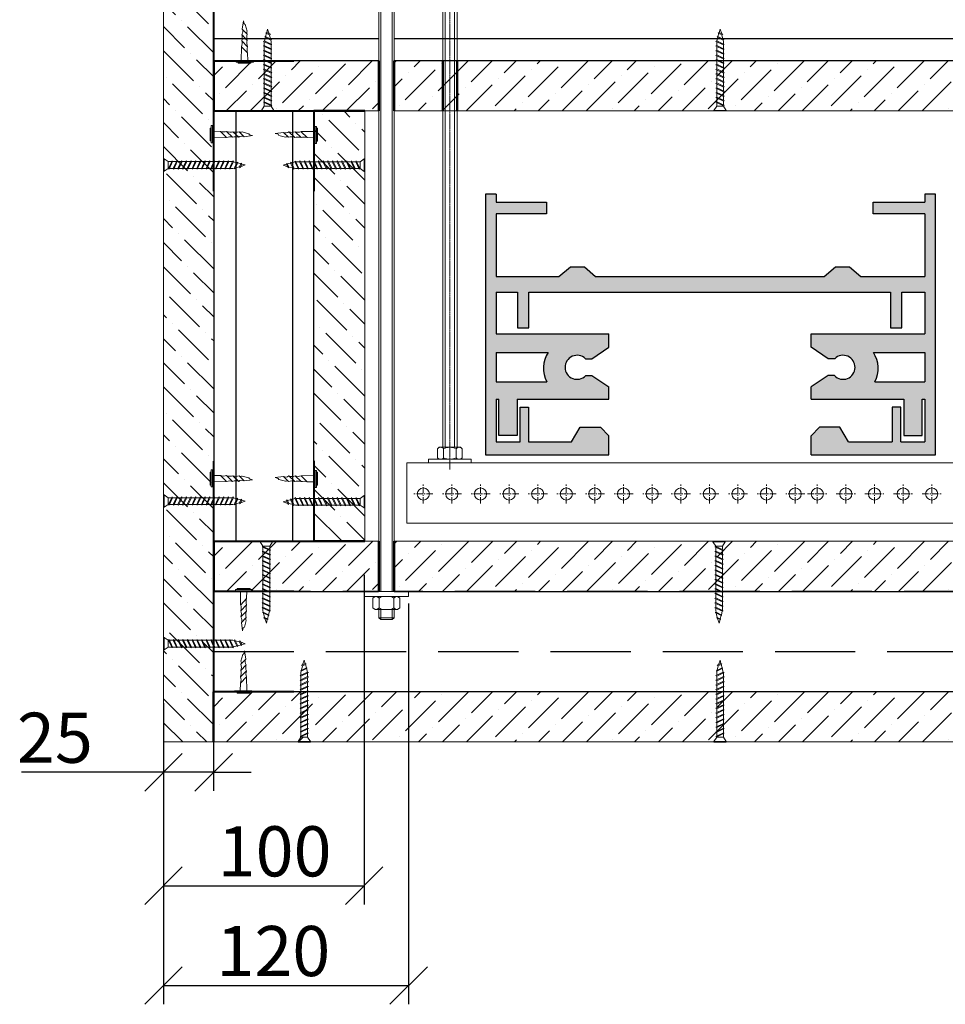
# Model space of a CAD drawing. Units: millimetres. Extents: x 340995 to 2763611, y -1996050605 to 225430.
# Drawn here: x 636309 to 640926, y -34050 to -29140 of the extents above; entities that cross this region are included whole.
import ezdxf

# ---------------------------------------------------------------- set-up
doc = ezdxf.new("R2010")
doc.units = ezdxf.units.MM
doc.set_wipeout_variables(frame=1)
for name, pattern in [('CENTER', [50.8, 31.75, -6.35, 6.35, -6.35]), ('DASHED', [7, 5, -2, 0]), ('HIDDEN2', [4.7625, 3.175, -1.5875])]:
    doc.linetypes.add(name, pattern=pattern)
doc.layers.get('0').update_dxf_attribs({"true_color": 0x000000})
doc.layers.get('Defpoints').update_dxf_attribs({"color": 253})
for name, color, linetype, lineweight in [('01_Техстронг Плита', 32, 'Continuous', 9), ('АР-Основные', 7, 'Continuous', 15), ('Огн состав', 10, 'Continuous', 40), ('Расходные материалы', 252, 'Continuous', 9)]:
    doc.layers.add(name, color=color, linetype=linetype, lineweight=lineweight)
for name, color, linetype, lineweight, true_color in [('Анкеры и саморезы', 7, 'Continuous', 9, 0x000000), ('Размеры и выноски', 7, 'Continuous', 9, 0x000000), ('траверса', 7, 'Continuous', 9, 0x000000), ('Шпильки', 7, 'Continuous', 9, 0x000000)]:
    doc.layers.add(name, color=color, linetype=linetype, lineweight=lineweight, true_color=true_color)
doc.layers.add('профиль', color=7, linetype='Continuous', true_color=0x000000)
doc.styles.add('ISOCPEUR', font='isocpeur.ttf', dxfattribs={"width": 0.8, "height": 180})
doc.styles.get("Standard").update_dxf_attribs({"font": 'arial.ttf'})
doc.dimstyles.new('ISO-25', dxfattribs={"dimtxt": 2.5, "dimasz": 2.5, "dimexe": 1.25, "dimexo": 0.625, "dimtad": 1, "dimtxsty": 'Standard', "dimcen": 2.5, "dimadec": 0, "dimazin": 0, "dimtfac": 1, "dimtmove": 0, "dimatfit": 3, "dimfxl": 1, "dimarcsym": 0})

# ---------------------------------------------------------------- blocks, each defined once
blk = doc.blocks.new('Саморез с прессшайбой и сверлом')
for p, q in [((-421.44, -5088.37), (-421.95, -5084.79)), ((-419.84, -5083.87), (-420.6, -5086.82)), ((-421.1, -5087.04), (-421.44, -5088.37)), ((-420.6, -5086.82), (-421.1, -5087.04))]:
    blk.add_line(p, q)
at = {"layer": 'АР-Основные'}
for points in [[(-424.58, -5070.38), (-417.07, -5070.38)], [(-424.58, -5070.9), (-424.58, -5070.38)], [(-424.58, -5070.9), (-417.07, -5070.9)], [(-423.76, -5069.88), (-418.15, -5069.88)], [(-423.76, -5070.38), (-423.76, -5069.88)], [(-422.35, -5070.9), (-422.26, -5077.06)], [(-419.65, -5074.35), (-419.55, -5070.9)], [(-418.15, -5070.38), (-418.15, -5069.88)], [(-417.07, -5070.9), (-417.07, -5070.38)], [(-419.65, -5074.35), (-422.22, -5077.01)], [(-419.68, -5077.05), (-422.19, -5079.67)], [(-419.78, -5079.85), (-422.17, -5082.34)], [(-419.81, -5082.56), (-421.95, -5084.79)]]:
    blk.add_lwpolyline(points, dxfattribs=at)
for points in [[(-419.65, -5074.35, 0.134316), (-419.68, -5077.05, 0.281599)], [(-422.19, -5079.67, 0.175921), (-422.26, -5077.06, 0.286419)], [(-422.17, -5082.34, 0.189861), (-422.19, -5079.67, 0.286419)], [(-419.78, -5079.85, 0.160342), (-419.81, -5082.56, 0.281599)], [(-419.68, -5077.05, 0.125559), (-419.78, -5079.85, 0.281599)], [(-421.95, -5084.79, 0.29379), (-422.17, -5082.34, 0.286419)], [(-419.81, -5082.56, 0.272032), (-419.84, -5083.87, 0.272032)]]:
    blk.add_lwpolyline(points, format="xyb", dxfattribs=at)
blk = doc.blocks.new('*U108')
blk.add_wipeout([(-530.92, 4), (-530.92, -4), (0, -4), (0, 4)])
at = {"linetype": 'HIDDEN2', "ltscale": 40}
for p, q in [((-529.92, 4), (-530.92, 3)), ((-530.92, -3), (-530.92, 3)), ((-525.58, 3), (-530.92, 3)), ((-525.58, 4), (-529.92, 4)), ((-529.92, -4), (-529.92, 4)), ((-530.92, -3), (-525.58, -3)), ((-529.92, -4), (-530.92, -3)), ((-529.92, -4), (-525.58, -4))]:
    blk.add_line(p, q, dxfattribs=at)
at = {"linetype": 'HIDDEN2', "ltscale": 100}
for p, q in [((-525.58, 5.03), (-524.73, 3.85)), ((-525.58, 2.66), (-524.73, 3.85)), ((-524.73, 3.85), (-519.64, 3.85)), ((-518.78, 5.03), (-519.64, 3.85)), ((-518.78, 2.66), (-519.64, 3.85)), ((-525.58, -2.66), (-524.73, -3.85)), ((-525.58, -5.03), (-524.73, -3.85)), ((-524.73, -3.85), (-519.64, -3.85)), ((-518.78, -2.66), (-519.64, -3.85)), ((-518.78, -5.03), (-519.64, -3.85))]:
    blk.add_line(p, q, dxfattribs=at)
at = {"ltscale": 40}
for p, q in [((0, 4), (-516.12, 4)), ((0, 3), (-516.12, 3)), ((-516.12, -3), (0, -3)), ((0, -4), (-516.12, -4))]:
    blk.add_line(p, q, dxfattribs=at)
at = {"ltscale": 100}
blk.add_line((0, -4), (0, 4), dxfattribs=at)
at = {"linetype": 'HIDDEN2', "ltscale": 100}
for points in [[(-518.78, -11.7), (-518.78, 11.7), (-516.12, 11.7), (-516.12, -11.7)], [(-518.78, 5.91), (-519.64, 7.1), (-524.73, 7.1), (-525.58, 5.91), (-525.58, -5.91), (-524.73, -7.1), (-519.64, -7.1), (-518.78, -5.91)]]:
    blk.add_lwpolyline(points, close=True, dxfattribs=at)
blk = doc.blocks.new('_Oblique')
at = {"color": 0, "linetype": 'ByBlock', "lineweight": -2}
blk.add_line((-0.5, -0.5), (0.5, 0.5), dxfattribs=at)
blk = doc.blocks.new('*D400')
at = {"layer": 'Defpoints', "color": 0, "lineweight": 50, "transparency": 16777216}
for p in [(638027.7, -31861.6), (637026.8, -32892.6), (638027.7, -33459.1)]:
    blk.add_point(p, dxfattribs=at)
at = {"layer": 'Размеры и выноски', "color": 0, "lineweight": -2, "transparency": 16777216}
for p, q in [((638027.7, -31908.5), (638027.7, -33552.8)), ((637026.8, -32939.5), (637026.8, -33552.8)), ((637026.8, -33459.1), (638027.7, -33459.1))]:
    blk.add_line(p, q, dxfattribs=at)
at = {"layer": 'Размеры и выноски', "color": 0, "lineweight": -2, "transparency": 16777216, "xscale": 187.5, "yscale": 187.5, "zscale": 187.5, "rotation": 180}
blk.add_blockref('_Oblique', (637026.8, -33459.1), dxfattribs=at)
at = {"layer": 'Размеры и выноски', "color": 0, "lineweight": -2, "transparency": 16777216, "xscale": 187.5, "yscale": 187.5, "zscale": 187.5}
blk.add_blockref('_Oblique', (638027.7, -33459.1), dxfattribs=at)
at = {"layer": 'Размеры и выноски', "color": 0, "transparency": 16777216, "insert": (637580.7, -33287.2), "char_height": 180, "attachment_point": 5, "style": 'ISOCPEUR'}
blk.add_mtext('{\\H1.38889x;100}', dxfattribs=at)
blk = doc.blocks.new('*D401')
at = {"layer": 'Defpoints', "color": 0, "lineweight": 50, "transparency": 16777216}
for p in [(637026.8, -32501.4), (637276.8, -32501.5), (637026.8, -32892.6)]:
    blk.add_point(p, dxfattribs=at)
at = {"layer": 'Размеры и выноски', "color": 0, "lineweight": -2, "transparency": 16777216}
for p, q in [((637026.8, -32548.3), (637026.8, -32986.3)), ((637276.8, -32548.3), (637276.8, -32986.3)), ((637026.8, -32892.6), (636318.1, -32892.6)), ((637276.8, -32892.6), (637026.8, -32892.6)), ((637276.8, -32892.6), (637464.3, -32892.6))]:
    blk.add_line(p, q, dxfattribs=at)
at = {"layer": 'Размеры и выноски', "color": 0, "lineweight": -2, "transparency": 16777216, "xscale": 187.5, "yscale": 187.5, "zscale": 187.5}
blk.add_blockref('_Oblique', (637026.8, -32892.6), dxfattribs=at)
at = {"layer": 'Размеры и выноски', "color": 0, "lineweight": -2, "transparency": 16777216, "xscale": 187.5, "yscale": 187.5, "zscale": 187.5, "rotation": 180}
blk.add_blockref('_Oblique', (637276.8, -32892.6), dxfattribs=at)
at = {"layer": 'Размеры и выноски', "color": 0, "transparency": 16777216, "insert": (636484.9, -32720.7), "char_height": 180, "attachment_point": 5, "style": 'ISOCPEUR'}
blk.add_mtext('{\\H1.38889x;25}', dxfattribs=at)
blk = doc.blocks.new('*D402')
at = {"layer": 'Defpoints', "color": 0, "lineweight": 50, "transparency": 16777216}
for p in [(638249.4, -32004), (637026.8, -33459.1), (638249.4, -33956.4)]:
    blk.add_point(p, dxfattribs=at)
at = {"layer": 'Размеры и выноски', "color": 0, "lineweight": -2, "transparency": 16777216}
for p, q in [((638249.4, -32050.9), (638249.4, -34050.1)), ((637026.8, -33506), (637026.8, -34050.1)), ((637026.8, -33956.4), (638249.4, -33956.4))]:
    blk.add_line(p, q, dxfattribs=at)
at = {"layer": 'Размеры и выноски', "color": 0, "lineweight": -2, "transparency": 16777216, "xscale": 187.5, "yscale": 187.5, "zscale": 187.5, "rotation": 180}
blk.add_blockref('_Oblique', (637026.8, -33956.4), dxfattribs=at)
at = {"layer": 'Размеры и выноски', "color": 0, "lineweight": -2, "transparency": 16777216, "xscale": 187.5, "yscale": 187.5, "zscale": 187.5}
blk.add_blockref('_Oblique', (638249.4, -33956.4), dxfattribs=at)
at = {"layer": 'Размеры и выноски', "color": 0, "transparency": 16777216, "insert": (637574.5, -33784.5), "char_height": 180, "attachment_point": 5, "style": 'ISOCPEUR'}
blk.add_mtext('{\\H1.38889x;120}', dxfattribs=at)
blk = doc.blocks.new('нглгнлнгл')
at = {"layer": 'Расходные материалы'}
for p, q in [((-933.9, -361.5), (-931.5, -359.5)), ((-933.9, -374.3), (-933.9, -361.5)), ((-931.5, -359.5), (-901.5, -359.5)), ((-925.2, -374.3), (-925.2, -361.5)), ((-907.9, -374.3), (-907.9, -361.5)), ((-901.5, -359.5), (-899.2, -361.5)), ((-899.2, -374.3), (-899.2, -361.5)), ((-933.9, -374.3), (-931.5, -376.3)), ((-931.5, -376.3), (-901.5, -376.3)), ((-901.5, -376.3), (-899.2, -374.3))]:
    blk.add_line(p, q, dxfattribs=at)
for centre, radius, start, end in [((-929.3, -365.8), 6.29, 92.5289, 137.0537), ((-930.2, -366.7), 7.27, 46.0569, 84.3605), ((-916, -381.6), 22.1, 91.4031, 114.6048), ((-917, -381.1), 21.6, 65.1487, 88.8435), ((-903.3, -365.8), 6.29, 92.5289, 137.0537), ((-904.3, -366.7), 7.27, 46.0569, 84.3605), ((-929.3, -370.1), 6.29, 222.9463, 267.4711), ((-930.2, -369.1), 7.27, 275.6395, 313.9431), ((-916, -354.2), 22.1, 245.3952, 268.5969), ((-917, -354.7), 21.6, 271.1565, 294.8513), ((-903.3, -370.1), 6.29, 222.9463, 267.4711), ((-904.3, -369.1), 7.27, 275.6395, 313.9431)]:
    blk.add_arc(centre, radius, start, end, dxfattribs=at)
blk = doc.blocks.new('САМОРЕЗ')
at = {"color": 7, "lineweight": 0}
for p, q in [((-5.5, 384.4), (3, 407.8)), ((7.7, 390.4), (3, 407.8)), ((-18, 331), (19.2, 348.5)), ((-16.5, 355.3), (13.2, 370.2)), ((-12.3, 352.8), (-16.5, 355.3)), ((-13.9, 346), (-12.3, 352.8)), ((-13.9, 328.6), (23.4, 346.1)), ((-13.9, 333), (-13.9, 346)), ((-12.3, 352.8), (17.4, 367.8)), ((-11.2, 357.9), (-6.4, 379.6)), ((-10.6, 382), (7.7, 390.4)), ((-6.4, 379.6), (-10.6, 382)), ((-6.4, 379.6), (11.9, 388)), ((7.7, 390.4), (11.9, 388)), ((13.2, 370.2), (8.7, 386.6)), ((13.2, 370.2), (17.4, 367.8)), ((19.1, 348.5), (14.3, 366.3)), ((19.2, 348.5), (23.4, 346.1)), ((19.8, 344.4), (19.8, 325.5)), ((-13.9, 328.6), (-18, 331)), ((-18, 307.7), (19.8, 325.5)), ((-13.9, 305.3), (-18, 307.7)), ((-18, 284.4), (19.8, 302.2)), ((-13.9, 309.7), (-13.9, 328.6)), ((-13.9, 305.3), (24, 323.1)), ((-13.9, 286.3), (-13.9, 305.3)), ((-13.9, 282), (24, 299.8)), ((19.8, 325.5), (24, 323.1)), ((19.8, 321.1), (19.8, 302.2)), ((19.8, 302.2), (24, 299.8)), ((19.8, 297.8), (19.8, 278.8)), ((-13.9, 282), (-18, 284.4)), ((-18, 261), (19.8, 278.8)), ((-13.9, 258.6), (-18, 261)), ((-18, 237.7), (19.8, 255.5)), ((-13.9, 263), (-13.9, 282)), ((-13.9, 258.6), (24, 276.4)), ((-13.9, 239.7), (-13.9, 258.6)), ((-13.9, 235.3), (24, 253.1)), ((19.8, 278.8), (24, 276.4)), ((19.8, 274.5), (19.8, 255.5)), ((19.8, 255.5), (24, 253.1)), ((19.8, 251.1), (19.8, 232.2)), ((-13.9, 235.3), (-18, 237.7)), ((-18, 214.4), (19.8, 232.2)), ((-13.9, 212), (-18, 214.4)), ((-18, 191), (19.8, 208.8)), ((-13.9, 216.3), (-13.9, 235.3)), ((-13.9, 212), (24, 229.8)), ((-13.9, 193), (-13.9, 212)), ((-13.9, 188.6), (24, 206.4)), ((19.8, 232.2), (24, 229.8)), ((19.8, 227.8), (19.8, 208.8)), ((19.8, 208.8), (24, 206.4)), ((19.8, 204.5), (19.8, 185.5)), ((-13.9, 188.6), (-18, 191)), ((-18, 167.7), (19.8, 185.5)), ((-13.9, 165.3), (-18, 167.7)), ((-18, 144.4), (19.8, 162.2)), ((-13.9, 169.7), (-13.9, 188.6)), ((-13.9, 165.3), (24, 183.1)), ((-13.9, 146.3), (-13.9, 165.3)), ((-13.9, 142), (24, 159.8)), ((19.8, 185.5), (24, 183.1)), ((19.8, 181.1), (19.8, 162.2)), ((19.8, 162.2), (24, 159.8)), ((19.8, 157.8), (19.8, 138.8)), ((-13.9, 142), (-18, 144.4)), ((-18, 121), (19.8, 138.8)), ((-13.9, 118.6), (-18, 121)), ((-18, 97.7), (19.8, 115.5)), ((-13.9, 123), (-13.9, 142)), ((-13.9, 118.6), (24, 136.4)), ((-13.9, 99.7), (-13.9, 118.6)), ((-13.9, 95.3), (24, 113.1)), ((19.8, 138.8), (24, 136.4)), ((19.8, 134.5), (19.8, 115.5)), ((19.8, 115.5), (24, 113.1)), ((19.8, 111.1), (19.8, 92.2)), ((-13.9, 95.3), (-18, 97.7)), ((-18, 74.4), (19.8, 92.2)), ((-13.9, 72), (-18, 74.4)), ((-18, 51), (19.8, 68.8)), ((-13.9, 48.6), (-18, 51)), ((-13.9, 76.3), (-13.9, 95.3)), ((-13.9, 72), (24, 89.8)), ((-13.9, 53), (-13.9, 72)), ((-13.9, 48.6), (24, 66.4)), ((19.8, 92.2), (24, 89.8)), ((19.8, 87.8), (19.8, 68.8)), ((19.8, 68.8), (24, 66.4)), ((19.8, 66), (19.8, 47)), ((19.8, 64.5), (19.8, 45.5)), ((-13.9, 23.5), (-28, 2.5)), ((33.9, 2.5), (-28, 2.5)), ((-28, 2.5), (-28, -0.7)), ((-18, 27.7), (19.8, 45.5)), ((-13.9, 25.3), (-18, 27.7)), ((-13.9, 31.2), (-13.9, 48.6)), ((-13.9, 29.7), (-13.9, 48.6)), ((-13.9, 25.3), (24, 43.1)), ((19.8, 23.5), (-13.9, 23.5)), ((19.8, 45.5), (24, 43.1)), ((19.8, 41.1), (19.8, 23.5)), ((19.8, 23.5), (33.9, 2.5)), ((33.9, 2.5), (33.9, -0.7)), ((33.9, -0.7), (-28, -0.7))]:
    blk.add_line(p, q, dxfattribs=at)
at = {"lineweight": 0}
blk.add_line((-13.9, 25.3), (-13.9, 23.5), dxfattribs=at)
blk = doc.blocks.new('Саморез 3.5Х99999')
at = {"color": 7, "lineweight": 0}
for p, q in [((31, 0), (-31, 0)), ((-31, -3.2), (-31, 0)), ((31, -3.2), (-31, -3.2)), ((-16.8, -24.2), (-31, -3.2)), ((-16.8, -26), (-21, -28.4)), ((-21, -28.4), (16.8, -46.2)), ((16.8, -24.2), (-16.8, -24.2)), ((-16.8, -26), (21, -43.8)), ((-16.8, -30.4), (-16.8, -49.3)), ((-16.8, -31.9), (-16.8, -49.3)), ((16.8, -24.2), (31, -3.2)), ((16.8, -41.9), (16.8, -24.2)), ((16.8, -46.2), (21, -43.8)), ((16.8, -65.2), (16.8, -46.2)), ((16.8, -66.7), (16.8, -47.7)), ((31, -3.2), (31, 0)), ((-16.8, -49.3), (-21, -51.8)), ((-21, -51.8), (16.8, -69.6)), ((-16.8, -72.7), (-21, -75.1)), ((-21, -75.1), (16.8, -92.9)), ((-16.8, -96), (-21, -98.4)), ((-16.8, -49.3), (21, -67.2)), ((-16.8, -53.7), (-16.8, -72.7)), ((-16.8, -72.7), (21, -90.5)), ((-16.8, -77), (-16.8, -96)), ((-16.8, -96), (21, -113.8)), ((16.8, -69.6), (21, -67.2)), ((16.8, -88.5), (16.8, -69.6)), ((16.8, -92.9), (21, -90.5)), ((16.8, -111.9), (16.8, -92.9)), ((-21, -98.4), (16.8, -116.2)), ((-16.8, -119.3), (-21, -121.8)), ((-21, -121.8), (16.8, -139.6)), ((-16.8, -142.7), (-21, -145.1)), ((-21, -145.1), (16.8, -162.9)), ((-16.8, -100.4), (-16.8, -119.3)), ((-16.8, -119.3), (21, -137.2)), ((-16.8, -123.7), (-16.8, -142.7)), ((-16.8, -142.7), (21, -160.5)), ((-16.8, -147), (-16.8, -166)), ((16.8, -116.2), (21, -113.8)), ((16.8, -135.2), (16.8, -116.2)), ((16.8, -139.6), (21, -137.2)), ((16.8, -158.5), (16.8, -139.6)), ((-16.8, -166), (-21, -168.4)), ((-21, -168.4), (16.8, -186.2)), ((-16.8, -189.3), (-21, -191.8)), ((-21, -191.8), (16.8, -209.6)), ((-16.8, -166), (21, -183.8)), ((-16.8, -170.4), (-16.8, -189.3)), ((-16.8, -189.3), (21, -207.2)), ((-16.8, -193.7), (-16.8, -212.7)), ((16.8, -162.9), (21, -160.5)), ((16.8, -181.9), (16.8, -162.9)), ((16.8, -186.2), (21, -183.8)), ((16.8, -205.2), (16.8, -186.2)), ((-16.8, -212.7), (-21, -215.1)), ((-21, -215.1), (16.8, -232.9)), ((-16.8, -236), (-21, -238.4)), ((-21, -238.4), (16.8, -256.2)), ((-16.8, -212.7), (21, -230.5)), ((-16.8, -217), (-16.8, -236)), ((-16.8, -236), (21, -253.8)), ((-16.8, -240.4), (-16.8, -259.3)), ((16.8, -209.6), (21, -207.2)), ((16.8, -228.5), (16.8, -209.6)), ((16.8, -232.9), (21, -230.5)), ((16.8, -251.9), (16.8, -232.9)), ((-16.8, -259.3), (-21, -261.8)), ((-21, -261.8), (16.8, -279.6)), ((-16.8, -282.7), (-21, -285.1)), ((-21, -285.1), (16.8, -302.9)), ((-16.8, -259.3), (21, -277.2)), ((-16.8, -263.7), (-16.8, -282.7)), ((-16.8, -282.7), (21, -300.5)), ((-16.8, -287), (-16.8, -306)), ((16.8, -256.2), (21, -253.8)), ((16.8, -275.2), (16.8, -256.2)), ((16.8, -279.6), (21, -277.2)), ((16.8, -298.5), (16.8, -279.6)), ((-16.8, -306), (-21, -308.4)), ((-21, -308.4), (16.8, -326.2)), ((-16.8, -329.3), (-21, -331.8)), ((-21, -331.8), (16.3, -349.2)), ((-16.8, -306), (21, -323.8)), ((-16.8, -310.4), (-16.8, -329.3)), ((-16.8, -329.3), (20.4, -346.8)), ((-16.8, -333.7), (-16.8, -346.7)), ((16.8, -302.9), (21, -300.5)), ((16.8, -321.9), (16.8, -302.9)), ((16.8, -326.2), (21, -323.8)), ((16.8, -345.1), (16.8, -326.2)), ((-15.3, -353.6), (-19.5, -356)), ((-19.5, -356), (10.2, -370.9)), ((-16.8, -346.7), (-15.3, -353.6)), ((-15.3, -353.6), (14.4, -368.5)), ((-14.2, -358.6), (-9.4, -380.3)), ((-9.4, -380.3), (-13.5, -382.7)), ((-13.5, -382.7), (4.7, -391.1)), ((-9.4, -380.3), (8.9, -388.7)), ((-8.4, -385.1), (0, -408.5)), ((4.7, -391.1), (0, -408.5)), ((4.7, -391.1), (8.9, -388.7)), ((10.2, -370.9), (5.8, -387.3)), ((10.2, -370.9), (14.4, -368.5)), ((16.2, -349.2), (11.3, -367)), ((16.3, -349.2), (20.4, -346.8))]:
    blk.add_line(p, q, dxfattribs=at)
at = {"lineweight": 0}
blk.add_line((-16.8, -26), (-16.8, -24.2), dxfattribs=at)

msp = doc.modelspace()

# ---------------------------------------------------------------- hatches: boundary and pattern name
at = {"transparency": 33554457}
h = msp.add_hatch(color=253, dxfattribs=at)
h.dxf.hatch_style = 1
h.paths.add_polyline_path([(640877.957, -30009.705), (640824.778, -30009.705), (640824.778, -30050.344), (640566.434, -30050.344), (640566.434, -30107.659), (640824.778, -30107.659), (640824.778, -30419.9), (640504.274, -30419.9), (640449.199, -30372.035), (640379.262, -30372.035), (640322.001, -30419.9), (639181.105, -30419.9), (639126.03, -30372.035), (639056.093, -30372.035), (638998.832, -30419.9), (638686.279, -30419.9), (638686.279, -30108.78), (638936.453, -30108.78), (638936.453, -30049.345), (638686.279, -30049.345), (638686.279, -30009.705), (638633.1, -30009.705), (638633.1, -31309.288), (639248.502, -31309.288), (639248.502, -31215.094), (639206.574, -31172.508), (639104.651, -31172.508), (639061.105, -31245.683), (638847.878, -31245.683), (638847.878, -31071.623), (638805.057, -31071.623), (638805.057, -31245.683), (638686.279, -31245.683), (638686.279, -31032.596), (638698.531, -31032.596), (638698.531, -31214.29), (638789.943, -31214.29), (638789.943, -31032.596), (639248.502, -31032.596), (639248.502, -30970.36), (639163.533, -30914.853), (639132.647, -30914.853, -2.42321179), (639131.189, -30830.439), (639163.846, -30830.439), (639248.502, -30772.48), (639248.502, -30706.435), (638686.279, -30706.435), (638686.279, -30498.937), (638792.01, -30498.937), (638792.01, -30677.14), (638849.344, -30677.14), (638849.344, -30498.937), (640652.363, -30498.937), (640652.363, -30677.14), (640709.697, -30677.14), (640709.697, -30498.937), (640824.778, -30498.937), (640824.778, -30706.435), (640257.141, -30706.435), (640257.141, -30772.48), (640341.798, -30830.439), (640374.455, -30830.439, -2.42321179), (640372.997, -30914.853), (640342.11, -30914.853), (640257.141, -30970.36), (640257.141, -31032.596), (640719.465, -31032.596), (640719.465, -31214.29), (640810.877, -31214.29), (640810.877, -31032.596), (640824.778, -31032.596), (640824.778, -31245.683), (640704.351, -31245.683), (640704.351, -31071.623), (640661.529, -31071.623), (640661.529, -31245.683), (640443.934, -31245.683), (640400.388, -31172.508), (640298.465, -31172.508), (640257.141, -31214.48), (640257.141, -31309.288), (640877.957, -31309.288)])
h.paths.add_polyline_path([(638945.485, -30798.881, 0.27851945), (638938.553, -30945.468), (638686.279, -30945.468), (638686.279, -30798.881)], flags=16)
h.paths.add_polyline_path([(640567.463, -30798.881), (640824.778, -30798.881), (640824.778, -30945.468), (640574.395, -30945.468, 0.27851945)], flags=16)
at = {"layer": '01_Техстронг Плита', "ltscale": 4}
h = msp.add_hatch(dxfattribs=at)
h.set_pattern_fill('ANSI36', color=32, scale=26.658783, angle=-90, style=0)
h.set_pattern_definition([(315, (457923.92, 74396.64), (164.589356, -44.888006), [211.60409, -42.32082, 0, -42.32082])])
h.paths.add_polyline_path([(637276.893, -32741.745), (637026.816, -32741.764), (637026.816, -28595.34), (637276.893, -28595.321)])
h = msp.add_hatch(dxfattribs=at)
h.set_pattern_fill('ANSI36', color=32, scale=26.658783, angle=-180, style=0)
h.set_pattern_definition([(225, (743794.395, 149878.055), (-44.888006, -164.589356), [211.60409, -42.32082, 0, -42.32082])])
h.paths.add_polyline_path([(637276.971, -29595.082), (637276.971, -29345.082), (642240.568, -29345.082), (642240.568, -29595.082)])
h = msp.add_hatch(dxfattribs=at)
h.set_pattern_fill('ANSI36', color=32, scale=26.658783, angle=-90, style=0)
h.set_pattern_definition([(315, (458553.61, 73646.64), (164.589356, -44.888006), [211.60409, -42.32082, 0, -42.32082])])
h.paths.add_polyline_path([(638031.509, -31741.136), (637776.751, -31741.136), (637776.751, -29595.082), (638031.509, -29595.082)])
h = msp.add_hatch(dxfattribs=at)
h.set_pattern_fill('ANSI36', color=32, scale=26.658783, angle=-180, style=0)
h.set_pattern_definition([(225, (743915.42, 147361.51), (-44.888006, -164.589356), [211.60409, -42.32082, 0, -42.32082])])
h.paths.add_polyline_path([(637276.932, -31991.382), (637276.932, -31741.136), (642240.568, -31741.136), (642240.568, -31991.382)])
h = msp.add_hatch(dxfattribs=at)
h.set_pattern_fill('ANSI36', color=32, scale=26.658783, angle=-180, style=0)
h.set_pattern_definition([(225, (743915.26, 146611.27), (-44.888006, -164.589356), [211.60409, -42.32082, 0, -42.32082])])
h.paths.add_polyline_path([(637276.893, -32741.627), (637276.893, -32491.382), (642240.412, -32491.382), (642240.412, -32741.627)])

# ---------------------------------------------------------------- linework, layer by layer
at = {"color": 253}
for points in [[(638686.279, -30009.705), (638633.1, -30009.705), (638633.1, -31309.288), (639248.502, -31309.288)], [(638633.1, -30009.705), (638633.1, -31309.288)], [(638686.279, -30009.705), (638686.279, -30049.345)], [(638686.279, -30049.345), (638936.453, -30049.345), (638936.453, -30108.78), (638686.279, -30108.78)], [(640257.141, -31309.288), (640877.957, -31309.288), (640877.957, -30009.705), (640824.778, -30009.705)], [(640824.778, -30107.659), (640566.434, -30107.659), (640566.434, -30050.344), (640824.778, -30050.344)], [(640824.778, -30009.705), (640824.778, -30050.344)], [(638686.279, -30108.78), (638686.279, -30419.9)], [(640824.778, -30107.659), (640824.778, -30419.9)], [(638998.832, -30419.9), (639056.093, -30372.035), (639126.03, -30372.035), (639181.105, -30419.9)], [(640322.001, -30419.9), (640379.262, -30372.035), (640449.199, -30372.035), (640504.274, -30419.9)], [(638686.279, -30419.9), (638998.832, -30419.9)], [(639181.105, -30419.9), (640322.001, -30419.9)], [(640504.274, -30419.9), (640824.778, -30419.9)], [(638686.279, -30498.937), (638686.279, -30706.435)], [(638686.279, -30498.937), (638792.01, -30498.937)], [(638792.01, -30498.937), (638792.01, -30677.14), (638849.344, -30677.14), (638849.344, -30498.937)], [(638849.344, -30498.937), (640652.363, -30498.937)], [(640652.363, -30498.937), (640652.363, -30677.14), (640709.697, -30677.14), (640709.697, -30498.937)], [(640709.697, -30498.937), (640824.778, -30498.937)], [(640824.778, -30498.937), (640824.778, -30706.435)], [(638686.279, -30706.435), (639248.502, -30706.435)], [(639248.502, -30772.48), (639248.502, -30706.435)], [(640257.141, -30706.435), (640824.778, -30706.435)], [(640257.141, -30772.48), (640257.141, -30706.435)], [(639131.189, -30830.439), (639163.846, -30830.439), (639248.502, -30772.48)], [(640374.455, -30830.439), (640341.798, -30830.439), (640257.141, -30772.48)], [(638686.279, -30798.881), (638686.279, -30945.468)], [(638686.279, -30798.881), (638945.485, -30798.881)], [(640567.463, -30798.881), (640824.778, -30798.881)], [(640824.778, -30798.881), (640824.778, -30945.468)], [(639132.647, -30914.853), (639163.533, -30914.853), (639248.502, -30970.36)], [(640372.997, -30914.853), (640342.11, -30914.853), (640257.141, -30970.36)], [(638686.279, -30945.468), (638938.553, -30945.468)], [(639248.502, -31032.596), (639248.502, -30970.36)], [(640257.141, -31032.596), (640257.141, -30970.36)], [(640574.395, -30945.468), (640824.778, -30945.468)], [(638686.279, -31032.596), (638686.279, -31245.683)], [(638686.279, -31032.596), (638698.531, -31032.596)], [(638789.943, -31032.596), (638789.943, -31214.29), (638698.531, -31214.29), (638698.531, -31032.596)], [(638789.943, -31032.596), (639248.502, -31032.596)], [(640257.141, -31032.596), (640719.465, -31032.596)], [(640719.465, -31032.596), (640719.465, -31214.29), (640810.877, -31214.29), (640810.877, -31032.596)], [(640810.877, -31032.596), (640824.778, -31032.596)], [(640824.778, -31032.596), (640824.778, -31245.683)], [(638805.057, -31245.683), (638805.057, -31071.623), (638847.878, -31071.623), (638847.878, -31245.683)], [(640704.351, -31245.683), (640704.351, -31071.623), (640661.529, -31071.623), (640661.529, -31245.683)], [(639061.105, -31245.683), (639104.651, -31172.508), (639206.574, -31172.508), (639248.502, -31215.094)], [(640443.934, -31245.683), (640400.388, -31172.508), (640298.465, -31172.508), (640256.537, -31215.094)], [(639248.502, -31309.288), (639248.502, -31215.094)], [(640257.141, -31309.288), (640257.141, -31214.48)], [(638686.279, -31245.683), (638805.057, -31245.683)], [(638847.878, -31245.683), (639061.105, -31245.683)], [(640443.934, -31245.683), (640661.529, -31245.683)], [(640704.351, -31245.683), (640824.778, -31245.683)]]:
    msp.add_lwpolyline(points, dxfattribs=at)
for centre, radius, start, end in [((639063.39, -30877.915), 141.943, 146.165218, 208.419435), ((639089.489, -30873.379), 59.855, 45.83919, 316.14024), ((640416.155, -30873.379), 59.855, 223.85976, 134.16081), ((640449.558, -30877.915), 141.943, 331.580565, 33.834782)]:
    msp.add_arc(centre, radius, start, end, dxfattribs=at)
at = {"layer": '01_Техстронг Плита', "color": 32, "ltscale": 4}
for points in [[(637276.893, -32741.745), (637026.816, -32741.764), (637026.816, -28595.34), (637276.893, -28595.321)], [(637276.971, -29595.082), (637276.971, -29345.082), (642240.568, -29345.082), (642240.568, -29595.082)], [(638031.509, -31741.136), (637776.751, -31741.136), (637776.751, -29595.082), (638031.509, -29595.082)], [(637276.932, -31991.382), (637276.932, -31741.136), (642240.568, -31741.136), (642240.568, -31991.382)], [(637276.893, -32741.627), (637276.893, -32491.382), (642240.412, -32491.382), (642240.412, -32741.627)]]:
    msp.add_lwpolyline(points, close=True, dxfattribs=at)
at = {"layer": 'Огн состав', "color": 1, "lineweight": 50}
for points in [[(637276.971, -29345.082), (637276.893, -29595.082)], [(638419.263, -29345.082), (638419.377, -29595.082)], [(638490.597, -29345.082), (638490.711, -29595.082)], [(637276.971, -31991.382), (637276.893, -31741.136)], [(637276.816, -32491.382), (637276.816, -32741.627)]]:
    msp.add_lwpolyline(points, dxfattribs=at)
at = {"layer": 'профиль', "lineweight": 30, "const_width": 10}
for points in [[(637678.863, -28845.082), (637276.971, -28845.082), (637276.971, -29345.082), (637676.81, -29345.082)], [(637276.816, -29995.082), (637276.971, -29595.082), (637776.751, -29595.082), (637776.751, -29996.484)], [(637276.738, -31341.136), (637276.893, -31741.136), (637776.673, -31741.136), (637776.673, -31339.734)], [(637676.81, -31991.382), (637276.893, -31991.382), (637276.893, -32491.382), (637676.81, -32491.382)]]:
    msp.add_lwpolyline(points, dxfattribs=at)
at = {"layer": 'профиль', "color": 7, "ltscale": 4}
for points in [[(642240.568, -28845.082), (642240.568, -29345.082), (637276.893, -29345.082), (637276.971, -28845.082)], [(642240.568, -31991.382), (642240.568, -32491.382), (637276.893, -32491.382), (637276.893, -31991.382)]]:
    msp.add_lwpolyline(points, close=True, dxfattribs=at)
at = {"layer": 'профиль'}
for points in [[(637276.738, -29233.152), (642240.568, -29233.152)], [(637388.738, -31741.136), (637388.738, -29595.082)], [(637671.938, -31741.136), (637671.938, -29595.082)]]:
    msp.add_lwpolyline(points, dxfattribs=at)
msp.add_lwpolyline([(637776.673, -29595.082), (637276.893, -29595.082), (637276.893, -31741.136), (637776.673, -31741.136)], close=True, dxfattribs=at)
at = {"layer": 'Расходные материалы', "color": 253, "linetype": 'Continuous'}
for p, q in [((638419.263, -31272.017), (638419.263, -27095.068)), ((638431.39, -27095.073), (638431.39, -31272.017)), ((638478.471, -27095.093), (638478.471, -31272.017)), ((638490.597, -27095.099), (638490.597, -31272.017)), ((638347.929, -31349.931), (638347.929, -31332.098)), ((638347.929, -31332.098), (638561.932, -31332.098)), ((638561.932, -31332.098), (638561.932, -31349.931))]:
    msp.add_line(p, q, dxfattribs=at)
at = {"layer": 'Расходные материалы', "color": 253, "linetype": 'CENTER', "ltscale": 0.2}
msp.add_line((638454.93, -31383.815), (638454.93, -27095.083), dxfattribs=at)
at = {"layer": 'Расходные материалы', "color": 253, "linetype": 'CENTER'}
for p, q in [((638322.559, -31553.233), (638322.559, -31456.932)), ((638322.559, -31553.233), (638322.559, -31456.932)), ((638322.559, -31553.233), (638322.559, -31456.932)), ((638465.228, -31553.233), (638465.228, -31456.932)), ((638465.228, -31553.233), (638465.228, -31456.932)), ((638607.896, -31553.233), (638607.896, -31456.932)), ((638607.896, -31553.233), (638607.896, -31456.932)), ((638607.896, -31553.233), (638607.896, -31456.932)), ((638750.564, -31553.233), (638750.564, -31456.932)), ((638750.564, -31553.233), (638750.564, -31456.932)), ((638750.564, -31553.233), (638750.564, -31456.932)), ((638893.232, -31553.233), (638893.232, -31456.932)), ((638893.232, -31553.233), (638893.232, -31456.932)), ((639035.9, -31553.233), (639035.9, -31456.932)), ((639035.9, -31553.233), (639035.9, -31456.932)), ((639035.9, -31553.233), (639035.9, -31456.932)), ((639178.568, -31553.233), (639178.568, -31456.932)), ((639178.568, -31553.233), (639178.568, -31456.932)), ((639178.568, -31553.233), (639178.568, -31456.932)), ((639321.236, -31553.233), (639321.236, -31456.932)), ((639321.236, -31553.233), (639321.236, -31456.932)), ((639463.904, -31553.233), (639463.904, -31456.932)), ((639463.904, -31553.233), (639463.904, -31456.932)), ((639463.904, -31553.233), (639463.904, -31456.932)), ((639606.572, -31553.233), (639606.572, -31456.932)), ((639606.572, -31553.233), (639606.572, -31456.932)), ((639749.241, -31553.233), (639749.241, -31456.932)), ((639749.241, -31553.233), (639749.241, -31456.932)), ((639749.241, -31553.233), (639749.241, -31456.932)), ((639891.909, -31553.233), (639891.909, -31456.932)), ((639891.909, -31553.233), (639891.909, -31456.932)), ((640034.577, -31553.233), (640034.577, -31456.932)), ((640034.577, -31553.233), (640034.577, -31456.932)), ((640034.577, -31553.233), (640034.577, -31456.932)), ((640177.245, -31553.233), (640177.245, -31456.932)), ((640177.245, -31553.233), (640177.245, -31456.932)), ((640287.774, -31553.233), (640287.774, -31456.932)), ((640287.774, -31553.233), (640287.774, -31456.932)), ((640430.442, -31553.233), (640430.442, -31456.932)), ((640430.442, -31553.233), (640430.442, -31456.932)), ((640430.442, -31553.233), (640430.442, -31456.932)), ((640573.111, -31553.233), (640573.111, -31456.932)), ((640573.111, -31553.233), (640573.111, -31456.932)), ((640573.111, -31553.233), (640573.111, -31456.932)), ((640715.779, -31553.233), (640715.779, -31456.932)), ((640715.779, -31553.233), (640715.779, -31456.932)), ((640715.779, -31553.233), (640715.779, -31456.932)), ((640858.447, -31553.233), (640858.447, -31456.932)), ((640858.447, -31553.233), (640858.447, -31456.932)), ((638370.71, -31505.083), (638274.409, -31505.083)), ((638370.71, -31505.083), (638274.409, -31505.083)), ((638370.71, -31505.083), (638274.409, -31505.083)), ((638513.378, -31505.083), (638417.077, -31505.083)), ((638513.378, -31505.083), (638417.077, -31505.083)), ((638656.046, -31505.083), (638559.745, -31505.083)), ((638656.046, -31505.083), (638559.745, -31505.083)), ((638656.046, -31505.083), (638559.745, -31505.083)), ((638798.714, -31505.083), (638702.413, -31505.083)), ((638798.714, -31505.083), (638702.413, -31505.083)), ((638798.714, -31505.083), (638702.413, -31505.083)), ((638941.382, -31505.083), (638845.081, -31505.083)), ((638941.382, -31505.083), (638845.081, -31505.083)), ((639084.05, -31505.083), (638987.75, -31505.083)), ((639084.05, -31505.083), (638987.75, -31505.083)), ((639084.05, -31505.083), (638987.75, -31505.083)), ((639226.719, -31505.083), (639130.418, -31505.083)), ((639226.719, -31505.083), (639130.418, -31505.083)), ((639226.719, -31505.083), (639130.418, -31505.083)), ((639369.387, -31505.083), (639273.086, -31505.083)), ((639369.387, -31505.083), (639273.086, -31505.083)), ((639512.055, -31505.083), (639415.754, -31505.083)), ((639512.055, -31505.083), (639415.754, -31505.083)), ((639512.055, -31505.083), (639415.754, -31505.083)), ((639654.723, -31505.083), (639558.422, -31505.083)), ((639654.723, -31505.083), (639558.422, -31505.083)), ((639797.391, -31505.083), (639701.09, -31505.083)), ((639797.391, -31505.083), (639701.09, -31505.083)), ((639797.391, -31505.083), (639701.09, -31505.083)), ((639940.059, -31505.083), (639843.758, -31505.083)), ((639940.059, -31505.083), (639843.758, -31505.083)), ((640082.727, -31505.083), (639986.426, -31505.083)), ((640082.727, -31505.083), (639986.426, -31505.083)), ((640082.727, -31505.083), (639986.426, -31505.083)), ((640225.395, -31505.083), (640129.094, -31505.083)), ((640225.395, -31505.083), (640129.094, -31505.083)), ((640239.624, -31505.083), (640335.925, -31505.083)), ((640239.624, -31505.083), (640335.925, -31505.083)), ((640382.292, -31505.083), (640478.593, -31505.083)), ((640382.292, -31505.083), (640478.593, -31505.083)), ((640382.292, -31505.083), (640478.593, -31505.083)), ((640524.96, -31505.083), (640621.261, -31505.083)), ((640524.96, -31505.083), (640621.261, -31505.083)), ((640524.96, -31505.083), (640621.261, -31505.083)), ((640667.628, -31505.083), (640763.929, -31505.083)), ((640667.628, -31505.083), (640763.929, -31505.083)), ((640667.628, -31505.083), (640763.929, -31505.083)), ((640810.296, -31505.083), (640906.597, -31505.083)), ((640810.296, -31505.083), (640906.597, -31505.083))]:
    msp.add_line(p, q, dxfattribs=at)
at = {"layer": 'Расходные материалы', "color": 253, "linetype": 'Continuous'}
for centre in [(638322.559, -31505.083), (638322.559, -31505.083), (638322.559, -31505.083), (638465.228, -31505.083), (638465.228, -31505.083), (638607.896, -31505.083), (638607.896, -31505.083), (638607.896, -31505.083), (638750.564, -31505.083), (638750.564, -31505.083), (638750.564, -31505.083), (638893.232, -31505.083), (638893.232, -31505.083), (639035.9, -31505.083), (639035.9, -31505.083), (639035.9, -31505.083), (639178.568, -31505.083), (639178.568, -31505.083), (639178.568, -31505.083), (639321.236, -31505.083), (639321.236, -31505.083), (639463.904, -31505.083), (639463.904, -31505.083), (639463.904, -31505.083), (639606.572, -31505.083), (639606.572, -31505.083), (639749.241, -31505.083), (639749.241, -31505.083), (639749.241, -31505.083), (639891.909, -31505.083), (639891.909, -31505.083), (640034.577, -31505.083), (640034.577, -31505.083), (640034.577, -31505.083), (640177.245, -31505.083), (640177.245, -31505.083), (640287.774, -31505.083), (640287.774, -31505.083), (640430.442, -31505.083), (640430.442, -31505.083), (640430.442, -31505.083), (640573.111, -31505.083), (640573.111, -31505.083), (640573.111, -31505.083), (640715.779, -31505.083), (640715.779, -31505.083), (640715.779, -31505.083), (640858.447, -31505.083), (640858.447, -31505.083)]:
    msp.add_circle(centre, 30.317, dxfattribs=at)
at = {"layer": 'траверса', "linetype": 'DASHED', "lineweight": 30, "ltscale": 80}
msp.add_lwpolyline([(642240.568, -31991.382), (637276.893, -31991.382), (637276.893, -32291.382), (642240.568, -32291.382)], close=True, dxfattribs=at)

# ---------------------------------------------------------------- block references
at = {"color": 1, "lineweight": 50, "rotation": 180}
for p in [(637546.067, -29595.082), (639802.628, -29595.082)]:
    msp.add_blockref('Саморез 3.5Х99999', p, dxfattribs=at)
at = {"color": 1, "lineweight": 50}
for p in [(637539.645, -31740.423), (639797.807, -31740.423)]:
    msp.add_blockref('Саморез 3.5Х99999', p, dxfattribs=at)
at = {"layer": 'Анкеры и саморезы', "yscale": 11.43197688835194, "zscale": 11.43197688835194}
for p, xscale, rotation in [((642243.065, -87315.536), -11.43197688835194, 180), ((579300.501, -24899.989), 11.43197688835194, 90), ((695753.756, -34525.491), 11.43197688835194, 270), ((579300.397, -26615.967), 11.43197688835194, 90), ((695753.651, -36241.47), 11.43197688835194, 270), ((632613.515, -90457.916), 11.43197688835194, 180)]:
    msp.add_blockref('Саморез с прессшайбой и сверлом', p, dxfattribs=dict(at, xscale=xscale, rotation=rotation))
at = {"layer": 'Анкеры и саморезы', "color": 1, "lineweight": 50, "xscale": -1, "rotation": 270}
for p in [(637026.816, -29867.439), (637026.816, -31543.46)]:
    msp.add_blockref('САМОРЕЗ', p, dxfattribs=at)
at = {"layer": 'Анкеры и саморезы', "xscale": 11.43197688835194, "yscale": 11.43197688835194, "zscale": 11.43197688835194}
msp.add_blockref('Саморез с прессшайбой и сверлом', (642238.753, 25982.992), dxfattribs=at)
at = {"layer": 'Анкеры и саморезы', "color": 1, "lineweight": 50, "rotation": 270}
msp.add_blockref('САМОРЕЗ', (637026.816, -32248.744), dxfattribs=at)
at = {"layer": 'Анкеры и саморезы', "color": 1, "lineweight": 50}
for p in [(637725.882, -32741.627), (639799.714, -32741.627)]:
    msp.add_blockref('САМОРЕЗ', p, dxfattribs=at)
at = {"layer": 'Расходные материалы', "color": 253, "linetype": 'Continuous', "xscale": 3.566702899354048, "yscale": 3.566702899354048, "zscale": 3.566702899354048}
msp.add_blockref('нглгнлнгл', (641723.966, -29989.8), dxfattribs=at)

# ---------------------------------------------------------------- dimensions: what is measured, and where the dimension line sits
at = {"layer": 'Размеры и выноски'}
dim = msp.add_linear_dim(base=(637026.816, -32892.592), p1=(637276.816, -32501.46), p2=(637026.816, -32501.444), text='{\\H1.38889x;25}', dimstyle='ISO-25', override={"dimscale": 75, "dimtxt": 250, "dimtxsty": 'ISOCPEUR', "dimblk1": 'Oblique', "dimblk2": 'Oblique', "dimsah": 1, "dimatfit": 0}, dxfattribs=at)
dim.commit()
dim.dimension.update_dxf_attribs({"geometry": '*D401', "text_midpoint": (636484.941, -32892.592), "dimtype": 160})

# ---------------------------------------------------------------- next in the draw order: block references
at = {"layer": 'Шпильки', "xscale": 9.48743756940716, "yscale": 9.48743756940716, "zscale": 9.48743756940716, "rotation": 90}
msp.add_blockref('*U108', (638138.437, -27094.761), dxfattribs=at)

# ---------------------------------------------------------------- next in the draw order: linework, layer by layer
at = {"layer": 'Огн состав', "color": 1, "lineweight": 50}
for points in [[(638100.488, -29345.082), (638100.488, -29595.082)], [(638176.387, -29345.082), (638176.5, -29595.082)], [(637776.673, -29595.082), (638031.509, -29595.082)], [(637776.751, -31741.136), (638031.509, -31741.136)], [(638100.488, -31741.136), (638100.488, -31991.136)], [(638176.387, -31741.136), (638176.5, -31991.136)]]:
    msp.add_lwpolyline(points, dxfattribs=at)
at = {"layer": 'Расходные материалы', "color": 253, "linetype": 'Continuous'}
for p, q in [((638240.928, -31349.931), (641268.656, -31349.931)), ((638240.928, -31649.931), (638240.928, -31349.931)), ((638240.928, -31649.931), (641268.656, -31649.931))]:
    msp.add_line(p, q, dxfattribs=at)

# ---------------------------------------------------------------- next in the draw order: block references
at = {"color": 1, "lineweight": 50, "xscale": -1, "rotation": 270}
for p in [(638031.509, -29865.093), (638031.509, -31543.67)]:
    msp.add_blockref('Саморез 3.5Х99999', p, dxfattribs=at)

# ---------------------------------------------------------------- next in the draw order: dimensions: what is measured, and where the dimension line sits
at = {"layer": 'Размеры и выноски'}
for base, p1, p2, text, picture, middle in [((638027.696, -33459.085), (637026.816, -32892.592), (638027.696, -31861.613), '{\\H1.38889x;100}', '*D400', (637580.723, -33459.085)), ((638249.421, -33956.361), (637026.816, -33459.085), (638249.421, -32004.031), '{\\H1.38889x;120}', '*D402', (637574.469, -33956.361))]:
    dim = msp.add_linear_dim(base=base, p1=p1, p2=p2, text=text, dimstyle='ISO-25', override={"dimscale": 75, "dimtxt": 250, "dimtxsty": 'ISOCPEUR', "dimblk1": 'Oblique', "dimblk2": 'Oblique', "dimsah": 1, "dimatfit": 0}, dxfattribs=at)
    dim.commit()
    dim.dimension.update_dxf_attribs({"geometry": picture, "text_midpoint": middle, "dimtype": 160})

doc.saveas('drawing.dxf')
